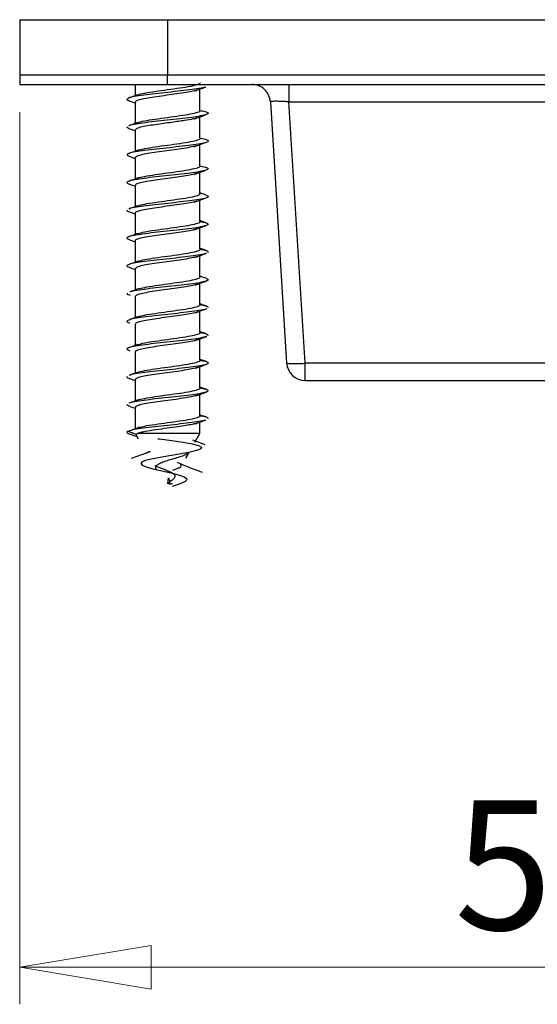
# Model space of a CAD drawing. Units: millimetres. Extents: x 16 to 195, y 5 to 292.
# Drawn here: x 45 to 59, y 88 to 115 of the extents above; entities that cross this region are included whole.
import ezdxf

# ---------------------------------------------------------------- set-up
doc = ezdxf.new("R2010")
doc.units = ezdxf.units.MM
doc.styles.add('SLDTEXTSTYLE2', font='TXT', dxfattribs={"width": 0.75})
doc.dimstyles.new('SLDDIMSTYLE0', dxfattribs={"dimtxt": 3.5, "dimasz": 3.556, "dimexe": 0, "dimexo": 0.0625, "dimgap": 0.875, "dimtad": 1, "dimdec": 0, "dimlfac": 2, "dimrnd": 1e-09, "dimzin": 12, "dimdsep": 46, "dimtxsty": 'SLDTEXTSTYLE2', "dimblk1": 'CLOSED', "dimblk2": 'CLOSED', "dimsah": 1, "dimcen": 0.09, "dimadec": 0, "dimazin": 3, "dimtfac": 1, "dimtdec": 0, "dimtofl": 0, "dimtmove": 0, "dimatfit": 3, "dimldrblk": 'CLOSED', "dimfxl": 0, "dimfrac": 2, "dimtolj": 1, "dimtzin": 12, "dimarcsym": 0})

# ---------------------------------------------------------------- blocks, each defined once
blk = doc.blocks.new('_Closed')
at = {"color": 0, "linetype": 'ByBlock', "lineweight": -2}
for p, q in [((-1, 0.166667), (0, 0)), ((-1, 0.166667), (-1, -0.166667)), ((0, 0), (-1, -0.166667)), ((0, 0), (-1, 0))]:
    blk.add_line(p, q, dxfattribs=at)
blk = doc.blocks.new('_D_2')
at = {"color": 7, "linetype": 'Continuous', "lineweight": 0}
for p, q in [((44.968, 112.454), (44.968, 88.342)), ((72.968, 112.454), (72.968, 88.342)), ((44.968, 89.342), (72.968, 89.342))]:
    blk.add_line(p, q, dxfattribs=at)
at = {"color": 7, "linetype": 'Continuous', "lineweight": 18, "xscale": 3.556, "yscale": 3.556, "rotation": 180.0000000000004}
blk.add_blockref('_Closed', (44.968, 89.342, 84.148), dxfattribs=at)
at = {"color": 7, "linetype": 'Continuous', "lineweight": 18, "xscale": 3.556, "yscale": 3.556}
blk.add_blockref('_Closed', (72.968, 89.342, 84.148), dxfattribs=at)
at = {"color": 7, "linetype": 'Continuous', "lineweight": 18, "insert": (56.723, 93.854), "char_height": 3.5, "attachment_point": 1, "style": 'SLDTEXTSTYLE2'}
blk.add_mtext('56', dxfattribs=at)

msp = doc.modelspace()

# ---------------------------------------------------------------- linework, layer by layer
at = {"color": 7, "linetype": 'Continuous', "lineweight": 25}
for p, q in [((44.9678, 114.9539), (44.9678, 113.4539)), ((44.9678, 114.9539), (48.9678, 114.9539)), ((48.9678, 114.9539), (48.9678, 113.4539)), ((48.9678, 114.9539), (68.9678, 114.9539)), ((44.9678, 113.4539), (44.9678, 113.2039)), ((48.9678, 113.4539), (44.9678, 113.4539)), ((48.9678, 113.2039), (48.9678, 113.4539)), ((68.9678, 113.4539), (48.9678, 113.4539)), ((44.9678, 113.2039), (48.9678, 113.2039)), ((48.0928, 113.2039), (48.0928, 112.8987)), ((48.9678, 113.2039), (68.9678, 113.2039)), ((49.8428, 112.5013), (49.8428, 113.0777)), ((48.0928, 112.7254), (48.0928, 112.1486)), ((51.7471, 112.7351), (52.1885, 105.6727)), ((52.2461, 112.7351), (65.6895, 112.7351)), ((52.6875, 105.6727), (52.2461, 112.7351)), ((49.8428, 111.7513), (49.8428, 112.3281)), ((47.8697, 112.0561), (47.9072, 112.0206)), ((48.0928, 111.9753), (48.0928, 111.3988)), ((49.8428, 111.0013), (49.8428, 111.5783)), ((48.0928, 111.2254), (48.0928, 110.6491)), ((49.8428, 110.2513), (49.8428, 110.8282)), ((48.0928, 110.4753), (48.0928, 109.8992)), ((49.8428, 109.5013), (49.8428, 110.0779)), ((48.0928, 109.7254), (48.0928, 109.149)), ((49.8428, 108.7513), (49.8428, 109.3276)), ((48.0928, 108.9754), (48.0928, 108.3986)), ((49.8428, 108.0013), (49.8428, 108.5775)), ((48.0928, 108.2253), (48.0928, 107.6485)), ((49.8428, 107.2513), (49.8428, 107.8276)), ((48.0928, 107.4753), (48.0928, 106.8987)), ((49.8428, 106.5013), (49.8428, 107.0779)), ((48.0928, 106.7253), (48.0928, 106.149)), ((49.8428, 105.7513), (49.8428, 106.3279)), ((48.0928, 105.9753), (48.0928, 105.3992)), ((65.2481, 105.6727), (52.6875, 105.6727)), ((52.6875, 105.2039), (52.6875, 105.6727)), ((49.8428, 105.0013), (49.8428, 105.5778)), ((48.0928, 105.2254), (48.0928, 104.649)), ((52.6875, 105.2039), (65.2481, 105.2039)), ((49.8428, 104.2513), (49.8428, 104.8276)), ((47.8686, 104.5504), (47.923, 104.5139)), ((48.0928, 104.4754), (48.0928, 103.8955)), ((49.8428, 103.7694), (49.8428, 104.0775)), ((48.1254, 103.7129), (48.1288, 103.707)), ((48.1288, 103.707), (48.1752, 103.6267)), ((49.8428, 103.7694), (48.1519, 103.7694)), ((49.9849, 103.4649), (49.6527, 103.5878)), ((49.7059, 103.5324), (49.8428, 103.7694)), ((48.4621, 103.2648), (48.4956, 103.2801)), ((49.46, 103.1064), (49.5476, 103.2582)), ((48.2862, 103.2002), (47.9842, 103.0909)), ((48.9792, 102.4064), (48.9915, 102.5696)), ((48.9915, 102.5696), (49.0304, 102.4688))]:
    msp.add_line(p, q, dxfattribs=at)
at = {"color": 7, "linetype": 'Continuous', "lineweight": 25, "flags": 128}
for points in [[(47.9526, 103.7539), (48.0862, 103.7052), (48.1415, 103.685)], [(48.7013, 103.6277), (48.7505, 103.6209), (49.0805, 103.5766), (49.3858, 103.5323), (49.6362, 103.488), (49.8082, 103.4436), (49.8875, 103.3993), (49.8699, 103.355), (49.7614, 103.3107), (49.5772, 103.2664), (49.3397, 103.222), (49.0757, 103.1777), (48.8137, 103.1334), (48.5803, 103.0891), (48.3983, 103.0448), (48.2837, 103.0004), (48.2447, 102.9561), (48.2813, 102.9118), (48.3856, 102.8675), (48.5428, 102.8232), (48.7337, 102.7788), (48.9364, 102.7345), (49.1292, 102.6902), (49.2928, 102.6459), (49.4121, 102.6016), (49.4776, 102.5572), (49.4864, 102.5129), (49.4417, 102.4686), (49.3523, 102.4243), (49.2312, 102.38), (49.0936, 102.3356), (49.0936, 102.3356)]]:
    msp.add_lwpolyline(points, dxfattribs=at)
at = {"color": 7, "linetype": 'Continuous', "lineweight": 25}
for centre, radius, start, end in [((52.438, 107.6817), 2.0245, 262.92041, 277.07959), ((52.6875, 105.7039), 0.5, 183.57633, 270)]:
    msp.add_arc(centre, radius, start, end, dxfattribs=at)
for points, knots in [([(49.9886, 113.1338), (49.9802, 113.1302), (49.9426, 113.1138), (49.7711, 113.0848), (49.4944, 113.0467), (49.1563, 113.0086), (48.8016, 112.9705), (48.4628, 112.9324), (48.1759, 112.8943), (47.9667, 112.8562), (47.8663, 112.8181), (47.8527, 112.789), (47.9067, 112.7726), (47.9189, 112.7688)], [0, 0, 0, 0, 0.0299149, 0.1342908, 0.2386932, 0.3430879, 0.447464, 0.5518672, 0.6562608, 0.7606373, 0.8650412, 0.9694336, 1, 1, 1, 1]), ([(48.147, 112.9145), (48.1506, 112.9174), (48.1733, 112.9359), (48.34, 112.97), (48.6219, 113.0169), (48.9682, 113.0638), (49.3101, 113.1107), (49.6052, 113.1575), (49.7868, 113.2044), (49.8649, 113.2357), (49.8427, 113.2513), (49.8427, 113.2513)], [0, 0, 0, 0, 0.0255739, 0.1647579, 0.3039418, 0.4431257, 0.5823097, 0.7214936, 0.8606776, 0.9998615, 1, 1, 1, 1]), ([(49.7045, 113.0273), (49.7531, 113.0451), (49.8509, 113.0809), (49.9503, 113.1163), (50.0002, 113.1341)], [0, 0, 0, 0, 0.4981306, 1, 1, 1, 1]), ([(48.1395, 112.9155), (48.101, 112.9016), (48.0237, 112.8738), (47.9461, 112.8463), (47.9071, 112.8325)], [0, 0, 0, 0, 0.4981954, 1, 1, 1, 1]), ([(49.7635, 113.0496), (49.7205, 113.0375), (49.6327, 113.0129), (49.4136, 112.9757), (49.1537, 112.9379), (48.8736, 112.9002), (48.6036, 112.8625), (48.3685, 112.8248), (48.1964, 112.787), (48.1008, 112.7539), (48.1023, 112.7333), (48.1029, 112.7254)], [0, 0, 0, 0, 0.11169673, 0.2280432, 0.34438972, 0.46073629, 0.5770829, 0.69342955, 0.80977625, 0.926123, 1, 1, 1, 1]), ([(47.9065, 112.7694), (47.959, 112.7507), (48.0209, 112.7287), (48.0833, 112.706), (48.0928, 112.7026)], [0, 0, 0, 0, 0.8479322, 1, 1, 1, 1]), ([(52.2461, 112.7351), (52.212, 112.737), (52.1447, 112.7409), (52.0194, 112.7461), (51.8833, 112.7491), (51.7927, 112.7461), (51.7527, 112.7409), (51.749, 112.737), (51.7471, 112.7351)], [0, 0, 0, 0, 0.1308226, 0.2578744, 0.5, 0.7421256, 0.8691774, 1, 1, 1, 1]), ([(49.8428, 112.5016), (49.8906, 112.4928), (50.0074, 112.4713), (50.0784, 112.4371), (50.0581, 112.399), (49.9243, 112.3609), (49.6944, 112.3228), (49.3913, 112.2847), (49.0451, 112.2466), (48.6917, 112.2085), (48.3642, 112.1704), (48.1049, 112.1323), (47.9495, 112.1026), (47.9232, 112.0856), (47.9165, 112.0813)], [0, 0, 0, 0, 0.0628438, 0.1534855, 0.2441179, 0.3347741, 0.4254148, 0.5160478, 0.6067044, 0.6973441, 0.7879778, 0.8786345, 0.9692734, 1, 1, 1, 1]), ([(48.1462, 112.1639), (48.1499, 112.167), (48.1727, 112.1857), (48.3399, 112.22), (48.6219, 112.2669), (48.9681, 112.3138), (49.3101, 112.3607), (49.6052, 112.4075), (49.7868, 112.4544), (49.8649, 112.4857), (49.8427, 112.5013), (49.8427, 112.5013)], [0, 0, 0, 0, 0.0273893, 0.166314, 0.3052386, 0.4441633, 0.5830879, 0.7220125, 0.8609372, 0.9998618, 1, 1, 1, 1]), ([(49.6949, 112.274), (49.744, 112.292), (49.8425, 112.3282), (49.9429, 112.364), (49.9934, 112.3819)], [0, 0, 0, 0, 0.4976272, 1, 1, 1, 1]), ([(48.1386, 112.1651), (48.0996, 112.151), (48.0334, 112.1271), (47.9673, 112.1036), (47.9401, 112.094)], [0, 0, 0, 0, 0.5899041, 1, 1, 1, 1]), ([(49.7612, 112.2989), (49.728, 112.2893), (49.6474, 112.2661), (49.4676, 112.2345), (49.2647, 112.2038), (49.0715, 112.1769), (48.854, 112.1474), (48.6252, 112.1154), (48.4044, 112.0809), (48.2223, 112.0438), (48.1064, 112.0083), (48.1048, 111.9852), (48.1041, 111.9753)], [0, 0, 0, 0, 0.0889941, 0.2158886, 0.2913374, 0.3746225, 0.4657346, 0.5646636, 0.6713984, 0.7859273, 0.9082374, 1, 1, 1, 1]), ([(47.9035, 112.0207), (47.9554, 112.0022), (48.0184, 111.9798), (48.0816, 111.9568), (48.0928, 111.9528)], [0, 0, 0, 0, 0.82375706, 1, 1, 1, 1]), ([(49.8428, 111.7531), (49.8466, 111.7525), (49.9339, 111.7392), (50.0255, 111.7132), (50.0873, 111.6751), (50.0265, 111.637), (49.8617, 111.5989), (49.6056, 111.5608), (49.2853, 111.5227), (48.9329, 111.4846), (48.584, 111.4465), (48.2742, 111.4084), (48.0331, 111.3703), (47.891, 111.3322), (47.8474, 111.2988), (47.8981, 111.278), (47.9177, 111.27)], [0, 0, 0, 0, 0.0036397, 0.0825092, 0.1613964, 0.2402648, 0.319135, 0.3980222, 0.47689, 0.555761, 0.634648, 0.7135152, 0.7923869, 0.8712738, 0.9501404, 1, 1, 1, 1]), ([(49.7545, 111.5471), (49.7498, 111.5454), (49.7114, 111.5311), (49.5812, 111.5042), (49.3549, 111.4665), (49.0856, 111.4287), (48.8059, 111.391), (48.5422, 111.3533), (48.3193, 111.3155), (48.1661, 111.2778), (48.0912, 111.2477), (48.1005, 111.2303), (48.1032, 111.2254)], [0, 0, 0, 0, 0.0161998, 0.1334574, 0.2507151, 0.3679727, 0.4852303, 0.6024879, 0.7197456, 0.8370032, 0.9542609, 1, 1, 1, 1]), ([(48.1482, 111.4153), (48.1514, 111.4179), (48.1741, 111.4362), (48.3402, 111.47), (48.6218, 111.5169), (48.9682, 111.5638), (49.3101, 111.6107), (49.6052, 111.6575), (49.7868, 111.7044), (49.8649, 111.7357), (49.8427, 111.7513), (49.8427, 111.7513)], [0, 0, 0, 0, 0.02327892, 0.16279068, 0.30230244, 0.44181419, 0.58132595, 0.72083771, 0.86034946, 0.99986122, 1, 1, 1, 1]), ([(49.6885, 111.5218), (49.7382, 111.5401), (49.8381, 111.5769), (49.9399, 111.6131), (49.9911, 111.6313)], [0, 0, 0, 0, 0.4969586, 1, 1, 1, 1]), ([(47.904, 111.2704), (47.9553, 111.2522), (48.0183, 111.2299), (48.0812, 111.2071), (48.0928, 111.2029)], [0, 0, 0, 0, 0.8155641, 1, 1, 1, 1]), ([(48.1424, 111.4167), (48.1029, 111.4024), (48.0233, 111.3737), (47.944, 111.3454), (47.9041, 111.3312)], [0, 0, 0, 0, 0.4969911, 1, 1, 1, 1]), ([(49.8428, 111.0017), (49.8679, 110.9975), (49.9706, 110.9807), (50.0565, 110.9512), (50.0805, 110.9131), (49.9856, 110.875), (49.7895, 110.8369), (49.5103, 110.7988), (49.1761, 110.7607), (48.821, 110.7226), (48.4805, 110.6845), (48.1897, 110.6464), (47.9764, 110.6083), (47.8668, 110.5702), (47.8558, 110.5361), (47.9275, 110.5147), (47.9566, 110.506)], [0, 0, 0, 0, 0.0249427, 0.101802, 0.1786709, 0.2555501, 0.332409, 0.4092788, 0.4861576, 0.5630161, 0.6398867, 0.716765, 0.7936233, 0.8704947, 0.9473725, 1, 1, 1, 1]), ([(48.1547, 110.6699), (48.1561, 110.671), (48.1785, 110.6877), (48.3416, 110.72), (48.6215, 110.7669), (48.9683, 110.8138), (49.3101, 110.8607), (49.6052, 110.9075), (49.7868, 110.9544), (49.8649, 110.9857), (49.8427, 111.0013), (49.8427, 111.0013)], [0, 0, 0, 0, 0.0097549, 0.1511984, 0.2926419, 0.4340854, 0.5755289, 0.7169723, 0.8584158, 0.9998593, 1, 1, 1, 1]), ([(49.7496, 110.7969), (49.7427, 110.794), (49.7068, 110.7793), (49.571, 110.7527), (49.3572, 110.7168), (49.1008, 110.6808), (48.832, 110.6445), (48.5737, 110.608), (48.3498, 110.5712), (48.187, 110.5342), (48.0984, 110.5022), (48.102, 110.4826), (48.1033, 110.4753)], [0, 0, 0, 0, 0.0266055, 0.1372455, 0.2486263, 0.3607479, 0.4736101, 0.5872129, 0.701556, 0.8166395, 0.9324631, 1, 1, 1, 1]), ([(49.687, 110.7713), (49.7376, 110.7899), (49.8395, 110.8274), (49.9429, 110.864), (49.995, 110.8824)], [0, 0, 0, 0, 0.4961231, 1, 1, 1, 1]), ([(47.908, 110.5188), (47.9588, 110.5008), (48.0205, 110.4789), (48.0819, 110.4567), (48.0928, 110.4528)], [0, 0, 0, 0, 0.8228123, 1, 1, 1, 1]), ([(48.15, 110.6697), (48.1099, 110.6552), (48.0293, 110.6261), (47.9492, 110.5976), (47.9088, 110.5832)], [0, 0, 0, 0, 0.4964464, 1, 1, 1, 1]), ([(49.9922, 110.2167), (50.0195, 110.2075), (50.0846, 110.1857), (50.0593, 110.1511), (49.9352, 110.113), (49.7091, 110.0749), (49.4095, 110.0368), (49.0647, 109.9987), (48.7109, 109.9606), (48.3807, 109.9225), (48.1182, 109.8844), (47.9622, 109.8559), (47.9341, 109.84), (47.9286, 109.8369)], [0, 0, 0, 0, 0.0724857, 0.1727744, 0.2730852, 0.373397, 0.4736857, 0.5739974, 0.6743082, 0.774597, 0.8749096, 0.9752194, 1, 1, 1, 1]), ([(48.1596, 109.9232), (48.2155, 109.9388), (48.3273, 109.9701), (48.6254, 110.0169), (48.9672, 110.0638), (49.3104, 110.1107), (49.6051, 110.1575), (49.7868, 110.2044), (49.8649, 110.2357), (49.8427, 110.2513), (49.8427, 110.2513)], [0, 0, 0, 0, 0.1425835, 0.2854625, 0.4283416, 0.5712207, 0.7140997, 0.8569788, 0.9998579, 1, 1, 1, 1]), ([(50.0036, 110.2165), (49.9654, 110.2301), (49.9115, 110.2492), (49.8583, 110.2685), (49.8428, 110.2741)], [0, 0, 0, 0, 0.7093059, 1, 1, 1, 1]), ([(48.1599, 109.9234), (48.1197, 109.9088), (48.0387, 109.8795), (47.958, 109.8509), (47.9173, 109.8365)], [0, 0, 0, 0, 0.4962095, 1, 1, 1, 1]), ([(49.7501, 110.0481), (49.7368, 110.0429), (49.6906, 110.0252), (49.5297, 109.995), (49.2921, 109.9572), (49.0174, 109.9195), (48.7389, 109.8818), (48.4834, 109.8441), (48.2738, 109.8063), (48.1411, 109.7686), (48.0828, 109.7416), (48.0965, 109.7272), (48.0982, 109.7254)], [0, 0, 0, 0, 0.0475669, 0.1644889, 0.2814108, 0.3983328, 0.5152548, 0.6321768, 0.7490988, 0.8660208, 0.9829428, 1, 1, 1, 1]), ([(49.6903, 110.0224), (49.7417, 110.0412), (49.8457, 110.0793), (49.9504, 110.1163), (50.0032, 110.135)], [0, 0, 0, 0, 0.4953082, 1, 1, 1, 1]), ([(47.8708, 109.8082), (47.8661, 109.7955), (47.8609, 109.7813), (47.916, 109.767), (47.9219, 109.7655)], [0, 0, 0, 0, 0.892093, 1, 1, 1, 1]), ([(47.9158, 109.7657), (47.9661, 109.7479), (48.0254, 109.727), (48.0839, 109.7058), (48.0928, 109.7026)], [0, 0, 0, 0, 0.8490536, 1, 1, 1, 1]), ([(49.8428, 109.5034), (49.9049, 109.4907), (50.029, 109.4653), (50.0847, 109.4272), (50.0333, 109.3891), (49.8731, 109.351), (49.6218, 109.3129), (49.3041, 109.2748), (48.9526, 109.2367), (48.6025, 109.1986), (48.2897, 109.1605), (48.0445, 109.1224), (47.895, 109.0843), (47.8464, 109.0474), (47.9043, 109.0232), (47.9319, 109.0117)], [0, 0, 0, 0, 0.0774342, 0.1549279, 0.2324138, 0.3098876, 0.3873818, 0.4648669, 0.542341, 0.6198356, 0.6973199, 0.7747944, 0.8522894, 0.9297729, 1, 1, 1, 1]), ([(48.1668, 109.175), (48.2207, 109.19), (48.3306, 109.2207), (48.6255, 109.2669), (48.9672, 109.3138), (49.3104, 109.3607), (49.6051, 109.4075), (49.7868, 109.4544), (49.8649, 109.4857), (49.8427, 109.5013), (49.8427, 109.5013)], [0, 0, 0, 0, 0.1379309, 0.2815852, 0.4252396, 0.568894, 0.7125483, 0.8562027, 0.9998571, 1, 1, 1, 1]), ([(49.6973, 109.2747), (49.7494, 109.2938), (49.8547, 109.3322), (49.9599, 109.3695), (50.0131, 109.3884)], [0, 0, 0, 0, 0.4947675, 1, 1, 1, 1]), ([(50.0153, 109.4625), (49.977, 109.4761), (49.9192, 109.4965), (49.862, 109.5171), (49.8428, 109.5241)], [0, 0, 0, 0, 0.6635593, 1, 1, 1, 1]), ([(48.1704, 109.1769), (48.1304, 109.1625), (48.0499, 109.1333), (47.9692, 109.1048), (47.9286, 109.0904)], [0, 0, 0, 0, 0.4964247, 1, 1, 1, 1]), ([(49.7588, 109.3006), (49.7383, 109.2934), (49.6832, 109.2739), (49.5134, 109.2421), (49.2775, 109.2052), (49.0081, 109.1683), (48.7348, 109.1312), (48.4833, 109.094), (48.2759, 109.0567), (48.1428, 109.0193), (48.0837, 108.9922), (48.097, 108.9775), (48.0989, 108.9754)], [0, 0, 0, 0, 0.0670294, 0.1799617, 0.2932416, 0.4068689, 0.5208436, 0.6351657, 0.7498351, 0.8648519, 0.980216, 1, 1, 1, 1]), ([(47.927, 109.0117), (47.9768, 108.9941), (48.0324, 108.9744), (48.0871, 108.9545), (48.0928, 108.9525)], [0, 0, 0, 0, 0.8967125, 1, 1, 1, 1]), ([(50.0086, 108.6413), (49.9995, 108.6366), (49.9659, 108.6191), (49.7983, 108.589), (49.5286, 108.5509), (49.1951, 108.5128), (48.8406, 108.4747), (48.4983, 108.4366), (48.2039, 108.3985), (47.9857, 108.3604), (47.8703, 108.3223), (47.8533, 108.2883), (47.9215, 108.267), (47.949, 108.2584)], [0, 0, 0, 0, 0.0370684, 0.136564, 0.2360554, 0.3355714, 0.435066, 0.5345582, 0.6340743, 0.733568, 0.8330611, 0.9325772, 1, 1, 1, 1]), ([(48.1713, 108.4261), (48.2239, 108.4408), (48.3327, 108.471), (48.6256, 108.5169), (48.9672, 108.5638), (49.3104, 108.6107), (49.6051, 108.6575), (49.7868, 108.7044), (49.8649, 108.7357), (49.8427, 108.7513), (49.8427, 108.7513)], [0, 0, 0, 0, 0.1349867, 0.2791317, 0.4232766, 0.5674216, 0.7115666, 0.8557116, 0.9998566, 1, 1, 1, 1]), ([(49.7069, 108.5281), (49.7591, 108.5472), (49.8647, 108.5857), (49.9696, 108.623), (50.0226, 108.6418)], [0, 0, 0, 0, 0.4947159, 1, 1, 1, 1]), ([(50.025, 108.7088), (49.9862, 108.7226), (49.9253, 108.7441), (49.8648, 108.7659), (49.8428, 108.7738)], [0, 0, 0, 0, 0.6364566, 1, 1, 1, 1]), ([(49.8428, 108.7518), (49.8643, 108.7484), (49.9643, 108.7322), (50.0573, 108.7033), (50.0608, 108.6779), (50.0625, 108.6652)], [0, 0, 0, 0, 0.1205245, 0.5602752, 1, 1, 1, 1]), ([(48.1772, 108.4292), (48.1379, 108.4149), (48.0587, 108.3861), (47.9789, 108.3579), (47.9388, 108.3437)], [0, 0, 0, 0, 0.4969884, 1, 1, 1, 1]), ([(49.7722, 108.5542), (49.7412, 108.544), (49.6721, 108.5212), (49.4767, 108.4858), (49.2268, 108.448), (48.9488, 108.4103), (48.6735, 108.3726), (48.4267, 108.3349), (48.2355, 108.2971), (48.1132, 108.2606), (48.1019, 108.2367), (48.0966, 108.2253)], [0, 0, 0, 0, 0.0933873, 0.2081016, 0.3228159, 0.4375303, 0.5522446, 0.666959, 0.7816734, 0.8963878, 1, 1, 1, 1]), ([(47.9365, 108.2587), (47.9866, 108.2409), (48.039, 108.2223), (48.0905, 108.2035), (48.0928, 108.2027)], [0, 0, 0, 0, 0.9560558, 1, 1, 1, 1]), ([(50.0167, 107.957), (50.0322, 107.9517), (50.0856, 107.9338), (50.0614, 107.9032), (49.9453, 107.8651), (49.7237, 107.827), (49.4275, 107.7889), (49.0843, 107.7508), (48.7302, 107.7127), (48.3971, 107.6746), (48.1327, 107.6365), (47.9787, 107.6101), (47.9502, 107.5963), (47.948, 107.5953)], [0, 0, 0, 0, 0.0432979, 0.1486244, 0.2539579, 0.359311, 0.4646368, 0.5699713, 0.6753241, 0.7806492, 0.8859849, 0.9913372, 1, 1, 1, 1]), ([(49.7778, 107.8047), (49.7402, 107.7931), (49.6628, 107.7693), (49.4609, 107.7332), (49.2145, 107.6964), (48.9422, 107.6594), (48.672, 107.6223), (48.4287, 107.5851), (48.2387, 107.5478), (48.1146, 107.5112), (48.1017, 107.487), (48.0954, 107.4753)], [0, 0, 0, 0, 0.105579, 0.2170363, 0.3288541, 0.4410321, 0.5535705, 0.6664692, 0.7797281, 0.8933472, 1, 1, 1, 1]), ([(48.1726, 107.6764), (48.2248, 107.691), (48.3332, 107.7211), (48.6256, 107.7669), (48.9672, 107.8138), (49.3104, 107.8607), (49.6051, 107.9075), (49.7868, 107.9544), (49.8649, 107.9857), (49.8427, 108.0013), (49.8427, 108.0013)], [0, 0, 0, 0, 0.1341393, 0.2784255, 0.4227117, 0.5669979, 0.7112841, 0.8555703, 0.9998565, 1, 1, 1, 1]), ([(49.7167, 107.7819), (49.7686, 107.8008), (49.8732, 107.8389), (49.9771, 107.876), (50.0296, 107.8947)], [0, 0, 0, 0, 0.49521437, 1, 1, 1, 1]), ([(50.0307, 107.9565), (49.9915, 107.9704), (49.9288, 107.9926), (49.8663, 108.0151), (49.8428, 108.0236)], [0, 0, 0, 0, 0.62483553, 1, 1, 1, 1]), ([(47.8722, 107.5603), (47.8688, 107.5476), (47.8639, 107.5296), (47.9355, 107.5116), (47.9565, 107.5064)], [0, 0, 0, 0, 0.7064207, 1, 1, 1, 1]), ([(48.1779, 107.6794), (48.1393, 107.6653), (48.0616, 107.637), (47.9831, 107.6092), (47.9436, 107.5951)], [0, 0, 0, 0, 0.4976231, 1, 1, 1, 1]), ([(48.1688, 106.9255), (48.2221, 106.9404), (48.3315, 106.9708), (48.6255, 107.0169), (48.9672, 107.0638), (49.3104, 107.1107), (49.6051, 107.1575), (49.7868, 107.2044), (49.8649, 107.2357), (49.8427, 107.2513), (49.8427, 107.2513)], [0, 0, 0, 0, 0.1366085, 0.2804832, 0.424358, 0.5682327, 0.7121074, 0.8559821, 0.9998569, 1, 1, 1, 1]), ([(50.0324, 107.2057), (49.9928, 107.2198), (49.9297, 107.2423), (49.8664, 107.2651), (49.8428, 107.2736)], [0, 0, 0, 0, 0.6273666, 1, 1, 1, 1]), ([(49.8428, 107.2528), (49.9032, 107.241), (50.0286, 107.2165), (50.0535, 107.192), (50.0664, 107.1793)], [0, 0, 0, 0, 0.4818256, 1, 1, 1, 1]), ([(50.0262, 107.1456), (50.0246, 107.1442), (50.0096, 107.13), (49.8775, 107.1031), (49.6395, 107.065), (49.3223, 107.0269), (48.9724, 106.9888), (48.6212, 106.9507), (48.3052, 106.9126), (48.0567, 106.8745), (47.8973, 106.8364), (47.8566, 106.7983), (47.8801, 106.7715), (47.9435, 106.7575), (47.9497, 106.7561)], [0, 0, 0, 0, 0.0113812, 0.1091813, 0.2069987, 0.3048234, 0.4026232, 0.5004416, 0.5982656, 0.6960652, 0.7938846, 0.8917078, 0.9895072, 1, 1, 1, 1]), ([(49.7862, 107.0601), (49.7819, 107.0574), (49.7579, 107.0421), (49.6316, 107.0143), (49.4218, 106.9766), (49.1597, 106.9388), (48.8806, 106.9011), (48.6097, 106.8634), (48.3736, 106.8256), (48.1997, 106.7879), (48.1018, 106.7545), (48.1024, 106.7336), (48.1026, 106.7253)], [0, 0, 0, 0, 0.0240096, 0.13672, 0.2494304, 0.3621408, 0.4748513, 0.5875617, 0.7002721, 0.8129826, 0.925693, 1, 1, 1, 1]), ([(49.7232, 107.0345), (49.7744, 107.0531), (49.8742, 107.0894), (49.9736, 107.1249), (50.0221, 107.1422)], [0, 0, 0, 0, 0.5129053, 1, 1, 1, 1]), ([(48.1734, 106.9279), (48.1353, 106.9141), (48.0589, 106.8862), (47.9815, 106.8587), (47.9426, 106.8449)], [0, 0, 0, 0, 0.4981835, 1, 1, 1, 1]), ([(48.1631, 106.1741), (48.218, 106.1894), (48.3288, 106.2203), (48.6254, 106.2669), (48.9672, 106.3138), (49.3104, 106.3607), (49.6051, 106.4075), (49.7868, 106.4544), (49.8649, 106.4857), (49.8427, 106.5013), (49.8427, 106.5013)], [0, 0, 0, 0, 0.1403596, 0.2836093, 0.4268589, 0.5701086, 0.7133582, 0.8566079, 0.9998575, 1, 1, 1, 1]), ([(50.0294, 106.457), (49.9893, 106.4713), (49.9272, 106.4934), (49.8648, 106.5159), (49.8428, 106.5239)], [0, 0, 0, 0, 0.6463528, 1, 1, 1, 1]), ([(49.8428, 106.502), (49.8607, 106.4992), (49.9582, 106.4836), (50.0524, 106.4554), (50.0601, 106.43), (50.064, 106.4173)], [0, 0, 0, 0, 0.1009006, 0.5504986, 1, 1, 1, 1]), ([(50.0169, 106.3948), (50.0078, 106.3896), (49.9766, 106.3717), (49.8115, 106.3411), (49.5454, 106.303), (49.2144, 106.2649), (48.8602, 106.2268), (48.5163, 106.1887), (48.2183, 106.1506), (47.9953, 106.1125), (47.8738, 106.0744), (47.8519, 106.0393), (47.9208, 106.0169), (47.9507, 106.0073)], [0, 0, 0, 0, 0.0403332, 0.1386454, 0.2369376, 0.3352543, 0.4335655, 0.5318579, 0.6301753, 0.7284855, 0.8267782, 0.9250963, 1, 1, 1, 1]), ([(49.7854, 106.3107), (49.7773, 106.3062), (49.7463, 106.2891), (49.6077, 106.2593), (49.387, 106.2212), (49.1189, 106.1832), (48.8373, 106.1453), (48.569, 106.1073), (48.3397, 106.0694), (48.1779, 106.0316), (48.0948, 106.0002), (48.1015, 105.9815), (48.1037, 105.9753)], [0, 0, 0, 0, 0.0396457, 0.1532158, 0.2666732, 0.3800179, 0.4932499, 0.6063692, 0.7193758, 0.8322697, 0.9450508, 1, 1, 1, 1]), ([(49.7258, 106.2856), (49.7763, 106.3039), (49.878, 106.3408), (49.9798, 106.377), (50.031, 106.3953)], [0, 0, 0, 0, 0.4968607, 1, 1, 1, 1]), ([(48.1648, 106.1751), (48.1271, 106.1614), (48.0515, 106.1339), (47.975, 106.1067), (47.9366, 106.093)], [0, 0, 0, 0, 0.4986313, 1, 1, 1, 1]), ([(49.8428, 105.7513), (49.8808, 105.7447), (49.9918, 105.7254), (50.0708, 105.6934), (50.0698, 105.6553), (49.9534, 105.6172), (49.7385, 105.5791), (49.4452, 105.541), (49.1039, 105.5029), (48.7493, 105.4648), (48.4147, 105.4267), (48.1439, 105.3886), (47.9785, 105.3597), (47.945, 105.3434), (47.9377, 105.3399)], [0, 0, 0, 0, 0.0482002, 0.140806, 0.2333987, 0.3259804, 0.4185866, 0.5111784, 0.6037606, 0.6963672, 0.788958, 0.8815409, 0.9741478, 1, 1, 1, 1]), ([(48.1555, 105.4205), (48.1567, 105.4214), (48.179, 105.4379), (48.3418, 105.47), (48.6214, 105.5169), (48.9683, 105.5638), (49.3101, 105.6107), (49.6052, 105.6575), (49.7868, 105.7044), (49.8649, 105.7357), (49.8427, 105.7513), (49.8427, 105.7513)], [0, 0, 0, 0, 0.0079526, 0.1496535, 0.2913544, 0.4330553, 0.5747563, 0.7164572, 0.8581581, 0.999859, 1, 1, 1, 1]), ([(50.0224, 105.7098), (49.9819, 105.7242), (49.9222, 105.7454), (49.8621, 105.7671), (49.8428, 105.7741)], [0, 0, 0, 0, 0.6783207, 1, 1, 1, 1]), ([(48.1533, 105.421), (48.1157, 105.4074), (48.0404, 105.3802), (47.9643, 105.3532), (47.9262, 105.3396)], [0, 0, 0, 0, 0.4989123, 1, 1, 1, 1]), ([(49.7829, 105.5599), (49.7713, 105.5542), (49.7339, 105.5359), (49.5861, 105.5051), (49.361, 105.4674), (49.0924, 105.4296), (48.8126, 105.3919), (48.5482, 105.3542), (48.324, 105.3164), (48.1689, 105.2787), (48.0921, 105.2484), (48.1008, 105.2306), (48.1034, 105.2254)], [0, 0, 0, 0, 0.0509255, 0.1637178, 0.2765101, 0.3893023, 0.5020946, 0.6148869, 0.7276792, 0.8404715, 0.9532639, 1, 1, 1, 1]), ([(49.7248, 105.5351), (49.7747, 105.5532), (49.8748, 105.5896), (49.9757, 105.6254), (50.0264, 105.6434)], [0, 0, 0, 0, 0.4975775, 1, 1, 1, 1]), ([(47.8739, 105.3124), (47.868, 105.2997), (47.86, 105.2822), (47.9265, 105.2647), (47.9447, 105.2599)], [0, 0, 0, 0, 0.7261778, 1, 1, 1, 1]), ([(47.9307, 105.2605), (47.9837, 105.2419), (48.0378, 105.2229), (48.0916, 105.2033), (48.0928, 105.2029)], [0, 0, 0, 0, 0.9788659, 1, 1, 1, 1]), ([(49.8428, 105.0024), (49.8989, 104.9914), (50.0201, 104.9678), (50.083, 104.9314), (50.0449, 104.8933), (49.8954, 104.8552), (49.6533, 104.8171), (49.3415, 104.779), (48.9918, 104.7409), (48.6405, 104.7028), (48.3192, 104.6647), (48.0752, 104.6266), (47.9383, 104.6002), (47.92, 104.5865), (47.9187, 104.5855)], [0, 0, 0, 0, 0.0788936, 0.1702894, 0.2617067, 0.353103, 0.4444996, 0.5359168, 0.6273123, 0.7187097, 0.8101269, 0.9015217, 0.99292, 1, 1, 1, 1]), ([(48.1503, 104.6668), (48.1529, 104.6689), (48.1755, 104.6867), (48.3406, 104.72), (48.6217, 104.7669), (48.9682, 104.8138), (49.3101, 104.8607), (49.6052, 104.9075), (49.7868, 104.9544), (49.8649, 104.9857), (49.8427, 105.0013), (49.8427, 105.0013)], [0, 0, 0, 0, 0.0189688, 0.1590962, 0.2992236, 0.439351, 0.5794784, 0.7196058, 0.8597332, 0.9998606, 1, 1, 1, 1]), ([(49.7203, 104.7833), (49.7694, 104.8011), (49.8682, 104.8369), (49.9681, 104.8724), (50.0182, 104.8902)], [0, 0, 0, 0, 0.4981384, 1, 1, 1, 1]), ([(50.0126, 104.9634), (49.9719, 104.9778), (49.9153, 104.9978), (49.8587, 105.0183), (49.8428, 105.024)], [0, 0, 0, 0, 0.7190982, 1, 1, 1, 1]), ([(48.1443, 104.6675), (48.1063, 104.6538), (48.0327, 104.6273), (47.9585, 104.601), (47.9227, 104.5883)], [0, 0, 0, 0, 0.5167282, 1, 1, 1, 1]), ([(49.7771, 104.8077), (49.7621, 104.8011), (49.7179, 104.7818), (49.5571, 104.7497), (49.321, 104.7114), (49.0452, 104.6733), (48.7631, 104.6351), (48.5024, 104.5971), (48.2869, 104.5591), (48.1475, 104.5212), (48.0849, 104.4933), (48.0978, 104.478), (48.1, 104.4754)], [0, 0, 0, 0, 0.0592627, 0.17454, 0.2896264, 0.404522, 0.5192267, 0.6337405, 0.7480635, 0.8621955, 0.9761366, 1, 1, 1, 1]), ([(47.9206, 104.514), (47.9737, 104.4952), (48.0311, 104.475), (48.0886, 104.4541), (48.0928, 104.4526)], [0, 0, 0, 0, 0.9268304, 1, 1, 1, 1]), ([(50.0006, 104.1361), (49.9978, 104.1345), (49.9721, 104.1202), (49.8217, 104.0932), (49.5628, 104.0551), (49.2334, 104.017), (48.8798, 103.9789), (48.5344, 103.9408), (48.2329, 103.9027), (48.0054, 103.8646), (47.879, 103.8271), (47.8516, 103.7902), (47.9189, 103.766), (47.9526, 103.7539)], [0, 0, 0, 0, 0.0125328, 0.1122251, 0.211891, 0.3115692, 0.411261, 0.5109264, 0.6106057, 0.7102969, 0.8099614, 0.9049778, 1, 1, 1, 1]), ([(49.7726, 104.0544), (49.7621, 104.0501), (49.7306, 104.037), (49.6273, 104.0138), (49.4624, 103.9834), (49.2316, 103.9488), (48.9467, 103.91), (48.6314, 103.8669), (48.3895, 103.8282), (48.232, 103.7954), (48.1789, 103.7782), (48.1519, 103.7694)], [0, 0, 0, 0, 0.0457988, 0.1377831, 0.2445573, 0.3660883, 0.5023389, 0.6532671, 0.8188264, 0.9075623, 1, 1, 1, 1]), ([(48.2101, 103.9357), (48.2518, 103.9472), (48.3505, 103.9742), (48.6263, 104.0169), (48.967, 104.0638), (49.3105, 104.1107), (49.6051, 104.1575), (49.7868, 104.2044), (49.8649, 104.2357), (49.8427, 104.2513), (49.8427, 104.2513)], [0, 0, 0, 0, 0.1086574, 0.2571899, 0.4057223, 0.5542548, 0.7027873, 0.8513198, 0.9998522, 1, 1, 1, 1]), ([(49.7119, 104.03), (49.7606, 104.0477), (49.8581, 104.0833), (49.9572, 104.1185), (50.0069, 104.1362)], [0, 0, 0, 0, 0.498392, 1, 1, 1, 1]), ([(50.0016, 104.2171), (49.9612, 104.2314), (49.9081, 104.2501), (49.8554, 104.2692), (49.8428, 104.2738)], [0, 0, 0, 0, 0.7619821, 1, 1, 1, 1]), ([(49.8428, 104.2523), (49.857, 104.2501), (49.9519, 104.2351), (50.0473, 104.2075), (50.0592, 104.1821), (50.0652, 104.1694)], [0, 0, 0, 0, 0.0806572, 0.5403891, 1, 1, 1, 1]), ([(47.9057, 103.8319), (47.9507, 103.8147), (48.0271, 103.7857), (48.1052, 103.7565), (48.1373, 103.7446)], [0, 0, 0, 0, 0.59007302, 1, 1, 1, 1]), ([(48.2042, 103.9372), (48.1688, 103.9239), (48.0978, 103.8972), (48.0255, 103.8706), (47.9892, 103.8573)], [0, 0, 0, 0, 0.499335, 1, 1, 1, 1]), ([(48.1519, 103.7694), (48.1264, 103.7529), (48.0988, 103.7349), (48.1262, 103.716), (48.1284, 103.7146)], [0, 0, 0, 0, 0.921786, 1, 1, 1, 1]), ([(48.4951, 103.2813), (48.43, 103.2551), (48.3607, 103.2271), (48.2904, 103.2017), (48.2862, 103.2002)], [0, 0, 0, 0, 0.9407062, 1, 1, 1, 1]), ([(49.5433, 103.2606), (49.5433, 103.2575), (49.5431, 103.2381), (49.473, 103.2009), (49.3433, 103.1495), (49.1742, 103.0977), (48.999, 103.0458), (48.8403, 102.9936), (48.7184, 102.9412), (48.6475, 102.8884), (48.6275, 102.8361), (48.6552, 102.7993), (48.6685, 102.7817)], [0, 0, 0, 0, 0.02548139, 0.15806268, 0.28459638, 0.40509364, 0.51956834, 0.62803781, 0.73052381, 0.82705374, 0.91766245, 1, 1, 1, 1]), ([(48.6198, 102.9064), (48.6409, 102.8955), (48.683, 102.8737), (48.7723, 102.8391), (48.8719, 102.8027), (48.9743, 102.7643), (49.0669, 102.7234), (49.1369, 102.6795), (49.1719, 102.6322), (49.1639, 102.5858), (49.1284, 102.5418), (49.0824, 102.5009), (49.0264, 102.4566), (48.9949, 102.4231), (48.9792, 102.4064)], [0, 0, 0, 0, 0.094736, 0.1894367, 0.2839583, 0.3782437, 0.4723003, 0.5661396, 0.659679, 0.7528369, 0.8149427, 0.876839, 0.9385161, 1, 1, 1, 1]), ([(49.1088, 102.7787), (49.1406, 102.7899), (49.206, 102.813), (49.2831, 102.8461), (49.3323, 102.8795), (49.3478, 102.9098), (49.3278, 102.9283), (49.3192, 102.9363)], [0, 0, 0, 0, 0.1914001, 0.3936868, 0.6066271, 0.8303199, 1, 1, 1, 1]), ([(49.9157, 102.7177), (49.7703, 102.7689), (49.5373, 102.8511), (49.3164, 102.9462), (49.2334, 102.982)], [0, 0, 0, 0, 0.6239194, 1, 1, 1, 1]), ([(49.0988, 102.4132), (49.0887, 102.4115), (49.0728, 102.4088), (49.0401, 102.4032), (49.0175, 102.3993), (49.0007, 102.3964)], [0, 0, 0, 0, 0.3121629, 0.4878755, 1, 1, 1, 1])]:
    msp.add_open_spline(points, degree=3, knots=knots, dxfattribs=at)
for points in [[(51.7471, 112.7351), (51.7363, 112.7974), (51.7146, 112.9222), (51.5978, 113.0761), (51.4368, 113.1831), (51.311, 113.197), (51.2481, 113.2039)], [(52.2461, 113.2039), (52.2461, 113.197), (52.2461, 113.1831), (52.2461, 113.0761), (52.2461, 112.9222), (52.2461, 112.7974), (52.2461, 112.7351)]]:
    msp.add_open_spline(points, degree=3, dxfattribs=at)

# ---------------------------------------------------------------- dimensions: what is measured, and where the dimension line sits
at = {"color": 7, "linetype": 'Continuous', "lineweight": 18}
dim = msp.add_linear_dim(base=(72.9678, 89.3418), p1=(44.9678, 113.4539), p2=(72.9678, 113.4539), dimstyle='SLDDIMSTYLE0', dxfattribs=at)
dim.commit()
dim.dimension.update_dxf_attribs({"geometry": '_D_2', "text_midpoint": (59.3089, 89.3418), "dimtype": 160})

doc.saveas('drawing.dxf')
